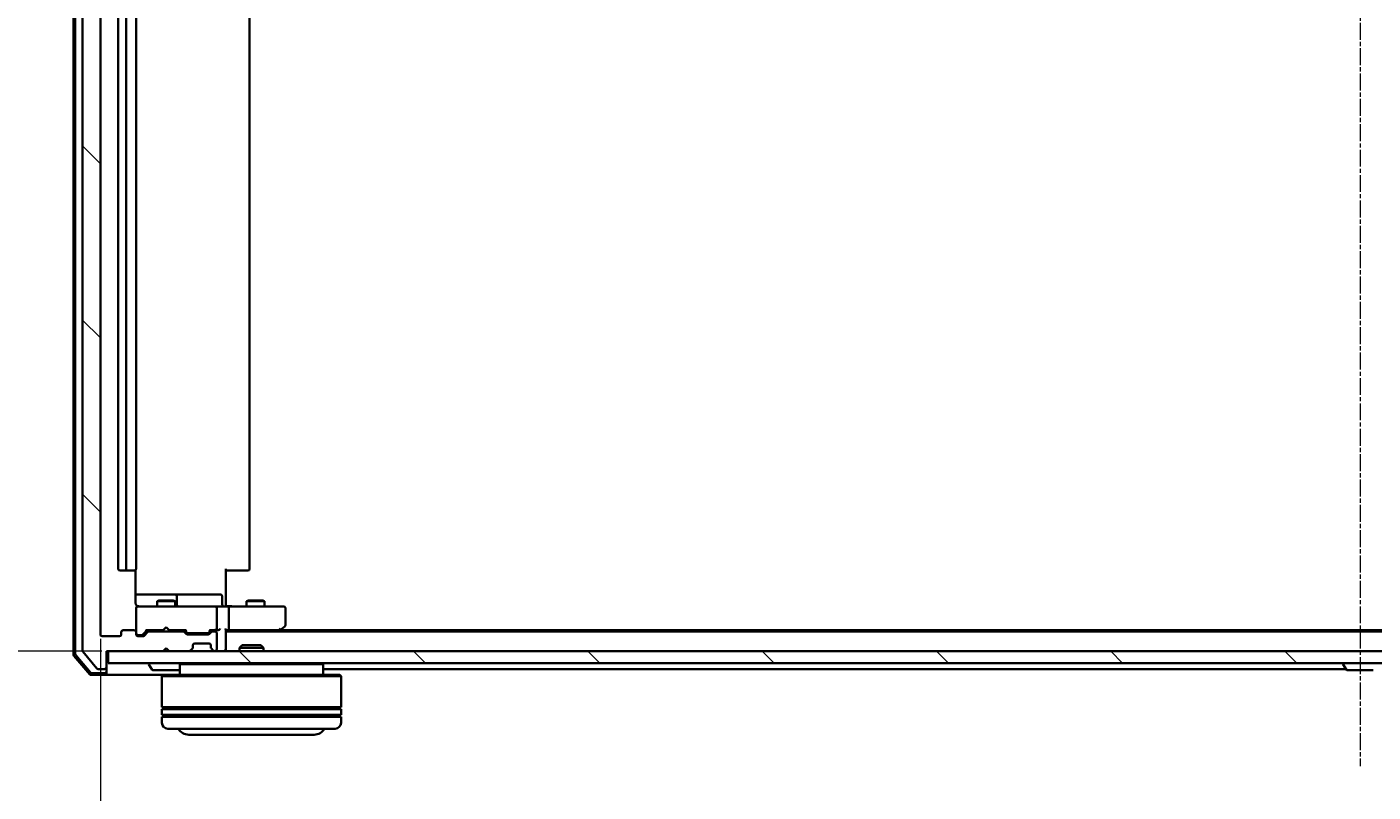
# Model space of a CAD drawing. Units: millimetres. Extents: x 7 to 8268, y 4 to 1830.
# Drawn here: x 1082 to 1308, y 184 to 312 of the extents above; entities that cross this region are included whole.
import ezdxf

# ---------------------------------------------------------------- set-up
doc = ezdxf.new("R2010")
doc.units = ezdxf.units.MM
doc.header["$LTSCALE"] = 0.5
doc.linetypes.add('CHAIN', pattern=[0.3543, 0.2362, -0.0295, 0.0591, -0.0295])
doc.layers.get('Defpoints').update_dxf_attribs({"lineweight": 25})
for name, color, linetype, lineweight in [('Centerline (ISO)', 131, 'Continuous', 18), ('Dimension (ISO)', 7, 'Continuous', 18), ('Hatch (ISO)', 1, 'Continuous', 18), ('Visible (ISO)', 7, 'Continuous', 35)]:
    doc.layers.add(name, color=color, linetype=linetype, lineweight=lineweight)
doc.styles.add('Note Text (TK)', font='MS PGothic.ttf')
doc.dimstyles.new('Default - Method 1b (TK)', dxfattribs={"dimscale": 0.5, "dimtxt": 2.5, "dimasz": 2.5, "dimexe": 1, "dimexo": 1.5, "dimgap": 1, "dimtad": 1, "dimdsep": 46, "dimtxsty": 'Note Text (TK)', "dimblk": 'OPEN', "dimcen": 0.09, "dimdle": 5, "dimclrd": 100, "dimclre": 100, "dimclrt": 7, "dimadec": 1, "dimazin": 1, "dimtfac": 1, "dimtmove": 0, "dimatfit": 3, "dimldrblk": 'OPEN', "dimfxl": 1, "dimtolj": 1, "dimlwd": -1, "dimlwe": -1, "dimarcsym": 0})
pattern_1 = [(135.0002, (118.5, -48), (-14.59286, -14.59297), [])]

# ---------------------------------------------------------------- blocks, each defined once
blk = doc.blocks.new('_Open')
at = {"color": 0, "linetype": 'ByBlock', "lineweight": -2}
for p, q in [((-1, 0.167), (0, 0)), ((-1, -0.167), (0, 0)), ((0, 0), (-1, 0))]:
    blk.add_line(p, q, dxfattribs=at)
blk = doc.blocks.new('*D27')
at = {"layer": 'Defpoints', "color": 0}
for p in [(1034.42, 421.25), (1095.5, 421.25), (1095.5, 207.75)]:
    blk.add_point(p, dxfattribs=at)
at = {"layer": 'Dimension (ISO)', "color": 100}
for p, q in [((1094.75, 421.25), (1033.92, 421.25)), ((1034.42, 217.75), (1034.42, 411.25)), ((1094.75, 207.75), (1033.92, 207.75))]:
    blk.add_line(p, q, dxfattribs=at)
at = {"layer": 'Dimension (ISO)', "color": 100, "xscale": 10, "yscale": 10, "zscale": 10}
for p, rotation in [((1034.42, 421.25), 90), ((1034.42, 207.75), 270)]:
    blk.add_blockref('_Open', p, dxfattribs=dict(at, rotation=rotation))
at = {"layer": 'Dimension (ISO)', "color": 7, "insert": (1023.32, 289.76), "char_height": 1.25, "attachment_point": 4, "rotation": 90, "style": 'Note Text (TK)'}
blk.add_mtext('\\A1;\\fMS PGothic|b0|i0;{\\H16.1850;213.5}', dxfattribs=at)
blk = doc.blocks.new('*D28')
at = {"layer": 'Defpoints', "color": 0}
for p in [(1094.5, 210.55), (1516.5, 210.55), (1516.5, 139.25)]:
    blk.add_point(p, dxfattribs=at)
at = {"layer": 'Dimension (ISO)', "color": 100}
for p, q in [((1094.5, 209.8), (1094.5, 138.75)), ((1516.5, 209.8), (1516.5, 138.75)), ((1104.5, 139.25), (1506.5, 139.25))]:
    blk.add_line(p, q, dxfattribs=at)
at = {"layer": 'Dimension (ISO)', "color": 100, "xscale": 10, "yscale": 10, "zscale": 10, "rotation": 180}
blk.add_blockref('_Open', (1094.5, 139.25), dxfattribs=at)
at = {"layer": 'Dimension (ISO)', "color": 100, "xscale": 10, "yscale": 10, "zscale": 10}
blk.add_blockref('_Open', (1516.5, 139.25), dxfattribs=at)
at = {"layer": 'Dimension (ISO)', "color": 7, "insert": (1288.85, 150.34), "char_height": 1.25, "attachment_point": 4, "style": 'Note Text (TK)'}
blk.add_mtext('\\A1;\\fMS PGothic|b0|i0;{\\H16.1850;422}', dxfattribs=at)

msp = doc.modelspace()

# ---------------------------------------------------------------- hatches: boundary and pattern name
at = {"layer": 'Hatch (ISO)'}
h = msp.add_hatch(dxfattribs=at)
h.set_pattern_fill('ANSI31', color=256, scale=165.1, angle=90.00021, style=0)
h.set_pattern_definition(pattern_1)
edge = h.paths.add_edge_path()
edge.add_ellipse((1095.1982, 423.9491), major_axis=(0, 0.3), ratio=1, start_angle=270, end_angle=360)
edge.add_line((1095.1982, 424.2491), (1094.1387, 424.2491))
edge.add_ellipse((1094.1387, 423.9491), major_axis=(-0.3, 0), ratio=1, start_angle=270, end_angle=320.194429)
edge.add_line((1093.9083, 424.1411), (1091.5677, 421.3325))
edge.add_ellipse((1091.7982, 421.1405), major_axis=(-0.1921, -0.2305), ratio=1, start_angle=270, end_angle=309.805571)
edge.add_line((1091.4982, 421.1405), (1091.4982, 207.8577))
edge.add_ellipse((1091.7982, 207.8577), major_axis=(0, -0.3), ratio=1, start_angle=270, end_angle=309.805571)
edge.add_line((1091.5677, 207.6656), (1093.9083, 204.857))
edge.add_ellipse((1094.1387, 205.0491), major_axis=(0.1921, -0.2305), ratio=1, start_angle=270, end_angle=320.194429)
edge.add_line((1094.1387, 204.7491), (1095.1982, 204.7491))
edge.add_ellipse((1095.1982, 205.0491), major_axis=(0.3, 0), ratio=1, start_angle=270, end_angle=360)
edge.add_line((1095.4982, 205.0491), (1095.4982, 207.7491))
edge.add_line((1095.4982, 207.7491), (1104.9982, 207.7491))
edge.add_line((1104.9982, 207.7491), (1105.4982, 208.2491))
edge.add_line((1105.4982, 208.2491), (1105.9982, 207.7491))
edge.add_line((1105.9982, 207.7491), (1109.3739, 207.7491))
edge.add_ellipse((1109.3739, 208.0491), major_axis=(0.3, 0), ratio=1, start_angle=270, end_angle=315)
edge.add_line((1109.5861, 207.8369), (1109.9103, 208.1612))
edge.add_ellipse((1109.6982, 208.3733), major_axis=(0.2121, 0.2121), ratio=1, start_angle=270, end_angle=315)
edge.add_line((1109.9982, 208.3733), (1109.9982, 208.7491))
edge.add_ellipse((1110.2982, 208.7491), major_axis=(0, 0.3), ratio=1, start_angle=0, end_angle=90, ccw=False)
edge.add_line((1110.2982, 209.0491), (1112.6982, 209.0491))
edge.add_ellipse((1112.6982, 208.7491), major_axis=(0.3, 0), ratio=1, start_angle=0, end_angle=90, ccw=False)
edge.add_line((1112.9982, 208.7491), (1112.9982, 208.3733))
edge.add_ellipse((1113.2982, 208.3733), major_axis=(0, -0.3), ratio=1, start_angle=270, end_angle=315)
edge.add_line((1113.0861, 208.1612), (1113.4103, 207.8369))
edge.add_ellipse((1113.6225, 208.0491), major_axis=(0.2121, -0.2121), ratio=1, start_angle=270, end_angle=315)
edge.add_line((1113.6225, 207.7491), (1113.6982, 207.7491))
edge.add_ellipse((1113.6982, 208.0491), major_axis=(0.3, 0), ratio=1, start_angle=270, end_angle=360)
edge.add_line((1113.9982, 208.0491), (1113.9982, 210.7491))
edge.add_ellipse((1113.6982, 210.7491), major_axis=(0, 0.3), ratio=1, start_angle=270, end_angle=360)
edge.add_line((1113.6982, 211.0491), (1113.3225, 211.0491))
edge.add_ellipse((1113.3225, 210.7491), major_axis=(-0.3, 0), ratio=1, start_angle=270, end_angle=315)
edge.add_line((1113.1103, 210.9612), (1112.7861, 210.6369))
edge.add_ellipse((1112.5739, 210.8491), major_axis=(-0.2121, -0.2121), ratio=1, start_angle=45, end_angle=90, ccw=False)
edge.add_line((1112.5739, 210.5491), (1109.0725, 210.5491))
edge.add_ellipse((1109.0725, 210.8491), major_axis=(-0.3, 0), ratio=1, start_angle=45, end_angle=90, ccw=False)
edge.add_line((1108.8603, 210.6369), (1108.5361, 210.9612))
edge.add_ellipse((1108.3239, 210.7491), major_axis=(-0.2121, 0.2121), ratio=1, start_angle=270, end_angle=315)
edge.add_line((1108.3239, 211.0491), (1102.6725, 211.0491))
edge.add_ellipse((1102.6725, 210.7491), major_axis=(-0.3, 0), ratio=1, start_angle=270, end_angle=315)
edge.add_line((1102.4603, 210.9612), (1101.8361, 210.3369))
edge.add_ellipse((1101.6239, 210.5491), major_axis=(-0.2121, -0.2121), ratio=1, start_angle=45, end_angle=90, ccw=False)
edge.add_line((1101.6239, 210.2491), (1100.7982, 210.2491))
edge.add_ellipse((1100.7982, 210.5491), major_axis=(-0.3, 0), ratio=1, start_angle=0, end_angle=90, ccw=False)
edge.add_line((1100.4982, 210.5491), (1100.4982, 210.9491))
edge.add_ellipse((1100.1982, 210.9491), major_axis=(0, 0.3), ratio=1, start_angle=270, end_angle=360)
edge.add_line((1100.1982, 211.2491), (1098.2982, 211.2491))
edge.add_ellipse((1098.2982, 210.9491), major_axis=(-0.3, 0), ratio=1, start_angle=270, end_angle=360)
edge.add_line((1097.9982, 210.9491), (1097.9982, 210.5491))
edge.add_ellipse((1097.6982, 210.5491), major_axis=(0, -0.3), ratio=1, start_angle=0, end_angle=90, ccw=False)
edge.add_line((1097.6982, 210.2491), (1094.7982, 210.2491))
edge.add_ellipse((1094.7982, 210.5491), major_axis=(-0.3, 0), ratio=1, start_angle=0, end_angle=90, ccw=False)
edge.add_line((1094.4982, 210.5491), (1094.4982, 418.4491))
edge.add_ellipse((1094.7982, 418.4491), major_axis=(0, 0.3), ratio=1, start_angle=0, end_angle=90, ccw=False)
edge.add_line((1094.7982, 418.7491), (1097.6982, 418.7491))
edge.add_ellipse((1097.6982, 418.4491), major_axis=(0.3, 0), ratio=1, start_angle=0, end_angle=90, ccw=False)
edge.add_line((1097.9982, 418.4491), (1097.9982, 418.0491))
edge.add_ellipse((1098.2982, 418.0491), major_axis=(0, -0.3), ratio=1, start_angle=270, end_angle=360)
edge.add_line((1098.2982, 417.7491), (1100.1982, 417.7491))
edge.add_ellipse((1100.1982, 418.0491), major_axis=(0.3, 0), ratio=1, start_angle=270, end_angle=360)
edge.add_line((1100.4982, 418.0491), (1100.4982, 418.4491))
edge.add_ellipse((1100.7982, 418.4491), major_axis=(0, 0.3), ratio=1, start_angle=0, end_angle=90, ccw=False)
edge.add_line((1100.7982, 418.7491), (1101.6239, 418.7491))
edge.add_ellipse((1101.6239, 418.4491), major_axis=(0.3, 0), ratio=1, start_angle=45, end_angle=90, ccw=False)
edge.add_line((1101.8361, 418.6612), (1102.4603, 418.0369))
edge.add_ellipse((1102.6725, 418.2491), major_axis=(0.2121, -0.2121), ratio=1, start_angle=270, end_angle=315)
edge.add_line((1102.6725, 417.9491), (1108.3239, 417.9491))
edge.add_ellipse((1108.3239, 418.2491), major_axis=(0.3, 0), ratio=1, start_angle=270, end_angle=315)
edge.add_line((1108.5361, 418.0369), (1108.8603, 418.3612))
edge.add_ellipse((1109.0725, 418.1491), major_axis=(0.2121, 0.2121), ratio=1, start_angle=45, end_angle=90, ccw=False)
edge.add_line((1109.0725, 418.4491), (1112.5739, 418.4491))
edge.add_ellipse((1112.5739, 418.1491), major_axis=(0.3, 0), ratio=1, start_angle=45, end_angle=90, ccw=False)
edge.add_line((1112.7861, 418.3612), (1113.1103, 418.0369))
edge.add_ellipse((1113.3225, 418.2491), major_axis=(0.2121, -0.2121), ratio=1, start_angle=270, end_angle=315)
edge.add_line((1113.3225, 417.9491), (1113.6982, 417.9491))
edge.add_ellipse((1113.6982, 418.2491), major_axis=(0.3, 0), ratio=1, start_angle=270, end_angle=360)
edge.add_line((1113.9982, 418.2491), (1113.9982, 420.9491))
edge.add_ellipse((1113.6982, 420.9491), major_axis=(0, 0.3), ratio=1, start_angle=270, end_angle=360)
edge.add_line((1113.6982, 421.2491), (1113.6225, 421.2491))
edge.add_ellipse((1113.6225, 420.9491), major_axis=(-0.3, 0), ratio=1, start_angle=270, end_angle=315)
edge.add_line((1113.4103, 421.1612), (1113.0861, 420.8369))
edge.add_ellipse((1113.2982, 420.6248), major_axis=(-0.2121, -0.2121), ratio=1, start_angle=270, end_angle=315)
edge.add_line((1112.9982, 420.6248), (1112.9982, 420.2491))
edge.add_ellipse((1112.6982, 420.2491), major_axis=(0, -0.3), ratio=1, start_angle=0, end_angle=90, ccw=False)
edge.add_line((1112.6982, 419.9491), (1110.2982, 419.9491))
edge.add_ellipse((1110.2982, 420.2491), major_axis=(-0.3, 0), ratio=1, start_angle=0, end_angle=90, ccw=False)
edge.add_line((1109.9982, 420.2491), (1109.9982, 420.6248))
edge.add_ellipse((1109.6982, 420.6248), major_axis=(0, 0.3), ratio=1, start_angle=270, end_angle=315)
edge.add_line((1109.9103, 420.8369), (1109.5861, 421.1612))
edge.add_ellipse((1109.3739, 420.9491), major_axis=(-0.2121, 0.2121), ratio=1, start_angle=270, end_angle=315)
edge.add_line((1109.3739, 421.2491), (1105.9982, 421.2491))
edge.add_line((1105.9982, 421.2491), (1105.4982, 420.7491))
edge.add_line((1105.4982, 420.7491), (1104.9982, 421.2491))
edge.add_line((1104.9982, 421.2491), (1095.4982, 421.2491))
edge.add_line((1095.4982, 421.2491), (1095.4982, 423.9491))
h = msp.add_hatch(dxfattribs=at)
h.set_pattern_fill('ANSI31', color=256, scale=165.1, angle=90.00021, style=0)
h.set_pattern_definition(pattern_1)
h.paths.add_polyline_path([(1515.1982, 205.7491), (1515.1982, 207.7491), (1095.7982, 207.7491), (1095.7982, 205.7491)])

# ---------------------------------------------------------------- linework, layer by layer
at = {"layer": 'Centerline (ISO)', "linetype": 'CHAIN', "ltscale": 23.990969}
msp.add_line((1305.4982, 440.4991), (1305.4982, 188.4991), dxfattribs=at)
at = {"layer": 'Visible (ISO)'}
for p, q in [((1089.9982, 421.839), (1089.9982, 207.1592)), ((1090.2982, 421.7288), (1090.2982, 207.2693)), ((1091.4982, 421.1405), (1091.4982, 207.8577)), ((1094.4982, 210.5491), (1094.4982, 418.4491)), ((1097.4982, 407.4491), (1097.4982, 221.5491)), ((1098.7982, 407.4491), (1098.7982, 221.5491)), ((1100.4982, 221.5491), (1100.4982, 407.4491)), ((1119.4982, 221.5491), (1119.4982, 407.4491)), ((1097.7982, 221.2491), (1099.0982, 221.2491)), ((1099.0982, 221.2491), (1099.2911, 221.2491)), ((1099.4325, 221.2491), (1099.2911, 221.2491)), ((1099.4325, 221.2491), (1100.1396, 221.2491)), ((1100.1982, 221.2491), (1100.1396, 221.2491)), ((1100.4084, 215.7491), (1100.4084, 221.335)), ((1115.4982, 221.5491), (1115.4982, 215.7491)), ((1115.9124, 221.2491), (1115.4982, 221.2491)), ((1115.9124, 221.2491), (1118.2911, 221.2491)), ((1118.4325, 221.2491), (1118.2911, 221.2491)), ((1118.4325, 221.2491), (1119.1396, 221.2491)), ((1119.1982, 221.2491), (1119.1396, 221.2491)), ((1106.8212, 217.2491), (1100.4084, 217.2491)), ((1106.9927, 217.2491), (1106.8212, 217.2491)), ((1110.6672, 217.2491), (1106.9927, 217.2491)), ((1107.2927, 215.5491), (1107.2927, 216.9491)), ((1114.5969, 217.2491), (1110.6672, 217.2491)), ((1114.8969, 215.5491), (1114.8969, 216.9491)), ((1100.4982, 214.9724), (1100.4982, 214.9491)), ((1100.4982, 214.9491), (1100.4982, 210.9491)), ((1101.6836, 215.2491), (1100.7982, 215.2491)), ((1112.88, 215.2491), (1101.6836, 215.2491)), ((1104.3049, 216.2524), (1103.9982, 216.0991)), ((1106.9982, 216.0991), (1103.9982, 216.0991)), ((1103.9982, 215.2491), (1103.9982, 216.0991)), ((1104.3049, 216.2524), (1106.6915, 216.2524)), ((1106.6915, 216.2524), (1106.9982, 216.0991)), ((1106.9982, 215.2491), (1106.9982, 216.0991)), ((1113.6982, 215.2491), (1112.88, 215.2491)), ((1113.6982, 215.2491), (1115.8739, 215.2491)), ((1113.9982, 211.5491), (1113.9982, 214.9491)), ((1115.4982, 215.4741), (1115.4982, 215.7491)), ((1115.4982, 215.4741), (1115.4982, 215.2568)), ((1124.4348, 215.2491), (1115.8739, 215.2491)), ((1115.9982, 214.9491), (1115.9982, 211.5491)), ((1119.3049, 216.2524), (1118.9982, 216.0991)), ((1121.9982, 216.0991), (1118.9982, 216.0991)), ((1118.9982, 215.2491), (1118.9982, 216.0991)), ((1119.3049, 216.2524), (1121.6915, 216.2524)), ((1121.6915, 216.2524), (1121.9982, 216.0991)), ((1121.9982, 215.2491), (1121.9982, 216.0991)), ((1125.1982, 215.2491), (1124.4348, 215.2491)), ((1125.4982, 212.0991), (1125.4982, 214.9491)), ((1097.6982, 210.2491), (1094.7982, 210.2491)), ((1097.9982, 210.9491), (1097.9982, 210.5491)), ((1100.1982, 211.2491), (1098.2982, 211.2491)), ((1100.4982, 210.5491), (1100.4982, 210.9491)), ((1100.7982, 210.4491), (1101.2874, 210.4491)), ((1101.6239, 210.2491), (1100.7982, 210.2491)), ((1101.2874, 210.4491), (1101.4239, 210.4491)), ((1101.6361, 210.537), (1102.3482, 211.2491)), ((1102.4603, 210.9612), (1101.8361, 210.3369)), ((1102.1721, 211.2491), (1104.9982, 211.2491)), ((1108.3239, 211.0491), (1102.6725, 211.0491)), ((1103.9982, 211.0491), (1103.9982, 211.2491)), ((1104.9982, 211.2491), (1105.0582, 211.3091)), ((1105.4982, 211.7491), (1105.0582, 211.3091)), ((1105.4982, 211.7491), (1105.9382, 211.3091)), ((1105.9382, 211.3091), (1105.9982, 211.2491)), ((1105.9982, 211.2491), (1108.8243, 211.2491)), ((1106.9982, 211.0491), (1106.9982, 211.2491)), ((1108.8603, 210.6369), (1108.5361, 210.9612)), ((1108.6482, 211.2491), (1109.0603, 210.837)), ((1112.5739, 210.5491), (1109.0725, 210.5491)), ((1109.2725, 210.7491), (1109.4159, 210.7491)), ((1109.4159, 210.7491), (1112.2305, 210.7491)), ((1112.2305, 210.7491), (1112.3739, 210.7491)), ((1112.9982, 211.2491), (1112.5861, 210.837)), ((1113.1103, 210.9612), (1112.7861, 210.6369)), ((1112.8221, 211.2491), (1113.6982, 211.2491)), ((1113.6982, 211.0491), (1113.3225, 211.0491)), ((1113.6982, 211.2491), (1114.0739, 211.2491)), ((1113.9982, 208.0491), (1113.9982, 210.7491)), ((1115.4982, 208.0491), (1115.4982, 211.3369)), ((1115.4982, 211.2491), (1115.8739, 211.2491)), ((1495.4982, 211.0491), (1115.4982, 211.0491)), ((1115.8739, 211.2491), (1124.4649, 211.2491)), ((1124.2982, 211.0491), (1124.6449, 211.3091)), ((1124.4348, 211.5491), (1124.5904, 211.3935)), ((1486.4315, 211.2491), (1124.5649, 211.2491)), ((1124.6449, 211.3091), (1125.3782, 211.8591)), ((1091.5677, 207.6656), (1093.9083, 204.857)), ((1095.4982, 205.0491), (1095.4982, 207.7491)), ((1095.4982, 207.7491), (1104.9982, 207.7491)), ((1515.1982, 207.7491), (1095.7982, 207.7491)), ((1095.7982, 207.7491), (1095.7982, 205.7491)), ((1104.9982, 207.7491), (1105.4982, 208.2491)), ((1105.4982, 208.2491), (1105.9982, 207.7491)), ((1105.9982, 207.7491), (1109.3739, 207.7491)), ((1109.5861, 207.8369), (1109.9103, 208.1612)), ((1109.9103, 208.1612), (1109.9308, 208.1817)), ((1109.9982, 208.3733), (1109.9982, 208.7491)), ((1110.2982, 209.0491), (1112.6982, 209.0491)), ((1112.9982, 208.7491), (1112.9982, 208.3733)), ((1113.0656, 208.1817), (1113.0861, 208.1612)), ((1113.0861, 208.1612), (1113.4103, 207.8369)), ((1113.6225, 207.7491), (1113.6982, 207.7491)), ((1115.4982, 207.7491), (1115.4982, 208.0491)), ((1118.2276, 208.7491), (1117.7982, 208.3196)), ((1121.7982, 208.3196), (1117.7982, 208.3196)), ((1117.7982, 207.7491), (1117.7982, 208.3196)), ((1118.2276, 208.7491), (1121.3688, 208.7491)), ((1121.3688, 208.7491), (1121.7982, 208.3196)), ((1121.7982, 207.7491), (1121.7982, 208.3196)), ((1090.0695, 206.9651), (1092.7083, 203.855)), ((1090.3695, 207.0752), (1092.8472, 204.155)), ((1095.7982, 205.7491), (1515.1982, 205.7491)), ((1102.5982, 205.6491), (1102.5982, 205.6084)), ((1103.1891, 204.6401), (1102.6305, 205.4994)), ((1107.9982, 205.7491), (1107.7982, 205.5491)), ((1131.7982, 205.5491), (1107.7982, 205.5491)), ((1107.7982, 205.5491), (1107.7982, 203.7491)), ((1131.5982, 205.7491), (1131.7982, 205.5491)), ((1131.7982, 205.5491), (1131.7982, 203.7491)), ((1302.5982, 205.6491), (1302.5982, 205.6084)), ((1303.1891, 204.6401), (1302.6305, 205.4994)), ((1092.9371, 203.7491), (1095.1982, 203.7491)), ((1093.076, 204.0491), (1095.1982, 204.0491)), ((1094.1387, 204.7491), (1095.1982, 204.7491)), ((1095.1982, 203.7491), (1104.9982, 203.7491)), ((1095.4982, 204.3491), (1095.4982, 205.0491)), ((1095.4982, 204.3491), (1095.4982, 204.0491)), ((1103.3567, 204.5491), (1107.6397, 204.5491)), ((1104.9982, 203.7491), (1104.7982, 203.5491)), ((1134.7982, 203.5491), (1104.7982, 203.5491)), ((1104.7982, 203.5491), (1104.7982, 198.3491)), ((1104.9982, 203.7491), (1134.5982, 203.7491)), ((1131.7982, 204.7491), (1303.1182, 204.7491)), ((1134.5982, 203.7491), (1134.7982, 203.5491)), ((1134.7982, 203.5491), (1134.7982, 198.3491)), ((1303.3567, 204.5491), (1307.6397, 204.5491)), ((1134.7982, 198.3491), (1104.7982, 198.3491)), ((1104.7982, 198.0491), (1134.7982, 198.0491)), ((1104.7982, 198.0491), (1104.7982, 197.0491)), ((1134.7982, 197.0491), (1104.7982, 197.0491)), ((1104.7982, 196.7491), (1134.7982, 196.7491)), ((1104.7982, 196.7491), (1104.7982, 195.7491)), ((1104.9982, 198.0491), (1104.9982, 198.3491)), ((1104.9982, 196.7491), (1104.9982, 197.0491)), ((1134.5982, 198.0491), (1134.5982, 198.3491)), ((1134.5982, 196.7491), (1134.5982, 197.0491)), ((1134.7982, 198.0491), (1134.7982, 197.0491)), ((1134.7982, 196.7491), (1134.7982, 195.7491)), ((1133.7982, 194.7491), (1105.7982, 194.7491)), ((1109.2982, 193.7491), (1130.2982, 193.7491))]:
    msp.add_line(p, q, dxfattribs=at)
for centre, radius, start, end in [((1097.7982, 221.5491), 0.3, 180, 270), ((1099.0982, 221.5491), 0.3, 180, 270), ((1100.1982, 221.5491), 0.3, 270, 0), ((1119.1982, 221.5491), 0.3, 270, 0), ((1106.9927, 216.9491), 0.3, 0, 90), ((1114.5969, 216.9491), 0.3, 0, 90), ((1100.7982, 214.9745), 0.3, 75.522488, 180), ((1100.7982, 214.9491), 0.3, 90, 180), ((1100.9982, 215.7491), 0.5, 255.522488, 270), ((1107.5927, 215.5491), 0.3, 180, 270), ((1113.6982, 214.9491), 0.3, 0, 90), ((1115.1969, 215.5491), 0.3, 180, 270), ((1125.1982, 214.9491), 0.3, 0, 90), ((1125.1982, 212.0991), 0.3, 306.869898, 0), ((1094.7982, 210.5491), 0.3, 180, 270), ((1097.6982, 210.5491), 0.3, 270, 0), ((1098.2982, 210.9491), 0.3, 90, 180), ((1100.1982, 210.9491), 0.3, 0, 90), ((1100.7982, 210.7491), 0.3, 180, 270), ((1100.7982, 210.5491), 0.3, 180, 270), ((1101.6239, 210.5491), 0.3, 270, 315), ((1102.6725, 210.7491), 0.3, 90, 135), ((1108.3239, 210.7491), 0.3, 45, 90), ((1109.0725, 210.8491), 0.3, 225, 270), ((1112.5739, 210.8491), 0.3, 270, 315), ((1113.3225, 210.7491), 0.3, 90, 135), ((1113.6982, 211.5491), 0.3, 270, 293.437996), ((1113.6982, 210.7491), 0.3, 0, 90), ((1113.6982, 211.5491), 0.3, 328.755545, 0), ((1124.4649, 211.5491), 0.3, 270, 293.437984), ((1124.4649, 211.5491), 0.3, 293.437984, 306.869898), ((1091.7982, 207.8577), 0.3, 180, 219.805571), ((1109.3739, 208.0491), 0.3, 270, 315), ((1109.6982, 208.3733), 0.3, 315, 0), ((1110.2982, 208.7491), 0.3, 90, 180), ((1112.6982, 208.7491), 0.3, 0, 90), ((1113.2982, 208.3733), 0.3, 180, 225), ((1113.6225, 208.0491), 0.3, 225, 270), ((1113.6982, 208.0491), 0.3, 270, 0), ((1115.1982, 208.0491), 0.3, 270, 0), ((1090.2982, 207.1592), 0.3, 180, 220.3141), ((1090.5982, 207.2693), 0.3, 180, 220.3141), ((1102.6982, 205.6491), 0.1, 90, 180), ((1102.7982, 205.6084), 0.2, 180, 213.023868), ((1302.6982, 205.6491), 0.1, 90, 180), ((1302.7982, 205.6084), 0.2, 180, 213.023868), ((1092.9371, 204.0491), 0.3, 220.3141, 270), ((1093.076, 204.3491), 0.3, 220.3141, 270), ((1094.1387, 205.0491), 0.3, 219.805571, 270), ((1095.1982, 205.0491), 0.3, 270, 0), ((1095.1982, 204.3491), 0.3, 270, 0), ((1095.1982, 204.0491), 0.3, 270, 0), ((1103.3567, 204.7491), 0.2, 213.023868, 270), ((1107.6397, 204.7491), 0.2, 270, 322.43724), ((1303.3567, 204.7491), 0.2, 213.023868, 270), ((1105.7982, 195.7491), 1, 180, 270), ((1109.2982, 195.7491), 2, 210, 270), ((1130.2982, 195.7491), 2, 270, 330), ((1133.7982, 195.7491), 1, 270, 0)]:
    msp.add_arc(centre, radius, start, end, dxfattribs=at)
for centre, major_axis, ratio, start_param, end_param in [((1115.8739, 214.9491), (0, 0.3), 0.41421356, 4.71238898, 6.28318531), ((1101.4239, 210.7491), (0.3, 0), 0.99985076, 4.71238898, 5.49786177), ((1102.069, 211.5491), (-0.1246, 0.2958), 0.40041045, 2.33106693, 2.97456804), ((1108.9274, 211.5491), (0.1246, 0.2958), 0.40041045, 3.30861727, 3.95211838), ((1109.2725, 211.0491), (-0.3, 0), 0.99985076, 0.78532354, 1.57079633), ((1112.3739, 211.0491), (0.3, 0), 0.99985076, 4.71238898, 5.49786177), ((1112.719, 211.5491), (-0.1246, 0.2958), 0.40041045, 2.33106693, 2.97456804), ((1113.666, 211.5491), (0.6487, -0.2044), 0.33843751, 4.81863915, 5.05307036), ((1113.6982, 211.5265), (0.2515, -0.483), 0.33843751, 1.12161563, 1.39634246), ((1114.0739, 211.5491), (0.4243, 0), 0.70710678, 4.71238898, 5.49778714), ((1114.3739, 211.5491), (-0.2772, -0.2772), 0.41421356, 1.17809725, 1.96349541), ((1115.1982, 211.5491), (-0.2772, 0.2772), 0.41421356, 3.53429174, 4.3196899), ((1115.8739, 211.5491), (0, 0.3), 0.41421356, 3.14159265, 4.71238898), ((1124.4348, 211.5265), (-0.2411, -0.4823), 0.37002441, 1.47901306, 1.75373989)]:
    msp.add_ellipse(centre, major_axis=major_axis, ratio=ratio, start_param=start_param, end_param=end_param, dxfattribs=at)
for points, knots in [([(1100.4084, 215.7491), (1100.4084, 215.6888), (1100.4236, 215.6181), (1100.4606, 215.5335), (1100.4779, 215.5027), (1100.4982, 215.4741)], [0.1514440253, 0.1514440253, 0.1514440253, 0.1514440253, 0.1695183242, 0.1695183242, 0.1791667634, 0.1791667634, 0.1791667634, 0.1791667634]), ([(1100.7776, 215.2738), (1100.7633, 215.2782), (1100.7495, 215.2831), (1100.6759, 215.3126), (1100.6099, 215.3547), (1100.5403, 215.4212), (1100.5178, 215.4466), (1100.4982, 215.4741)], [0.0906267725, 0.0906267725, 0.0906267725, 0.0906267725, 0.0948543073, 0.0948543073, 0.1144259318, 0.1144259318, 0.1237212871, 0.1237212871, 0.1237212871, 0.1237212871]), ([(1116.6607, 215.2491), (1116.5914, 215.2491), (1116.5195, 215.2516), (1116.3712, 215.2585), (1116.2946, 215.2629), (1116.1376, 215.2703), (1116.0572, 215.2731), (1115.8953, 215.2751), (1115.8139, 215.2741), (1115.6536, 215.2691), (1115.5748, 215.2651), (1115.4982, 215.2611)], [0, 0, 0, 0, 0.022954349, 0.022954349, 0.045908698, 0.045908698, 0.068863048, 0.068863048, 0.091817397, 0.091817397, 0.114771746, 0.114771746, 0.114771746, 0.114771746]), ([(1113.8175, 211.2738), (1113.8238, 211.2765), (1113.8299, 211.2794), (1113.8624, 211.2962), (1113.8915, 211.3177), (1113.9277, 211.3546), (1113.943, 211.3742), (1113.9547, 211.3935)], [0.250886766, 0.250886766, 0.250886766, 0.250886766, 0.2528779694, 0.2528779694, 0.2619584182, 0.2619584182, 0.268388032, 0.268388032, 0.268388032, 0.268388032]), ([(1124.5842, 211.2738), (1124.5852, 211.2762), (1124.5861, 211.2788), (1124.5913, 211.296), (1124.5938, 211.3154), (1124.5943, 211.3526), (1124.593, 211.3734), (1124.5904, 211.3935)], [0.3810312192, 0.3810312192, 0.3810312192, 0.3810312192, 0.382741903, 0.382741903, 0.3917616542, 0.3917616542, 0.3985536381, 0.3985536381, 0.3985536381, 0.3985536381])]:
    msp.add_open_spline(points, degree=3, knots=knots, dxfattribs=at)

# ---------------------------------------------------------------- dimensions: what is measured, and where the dimension line sits
at = {"layer": 'Dimension (ISO)', "color": 100}
dim = msp.add_linear_dim(base=(1034.4169, 421.2491), p1=(1095.4982, 207.7491), p2=(1095.4982, 421.2491), angle=270, text='\\fMS PGothic|b0|i0;{\\H16.1850;<>}', dimstyle='Default - Method 1b (TK)', override={"dimasz": 20, "dimgap": 6, "dimdec": 1, "dimtol": 0, "dimlim": 0, "dimtp": 0, "dimtm": 0, "dimtdec": 1, "dimtofl": 0, "dimatfit": 1}, dxfattribs=at)
dim.commit()
dim.dimension.update_dxf_attribs({"geometry": '*D27', "text_midpoint": (1034.4169, 314.4991), "dimtype": 160})
dim = msp.add_linear_dim(base=(1516.4982, 139.2493), p1=(1094.4982, 210.5491), p2=(1516.4982, 210.5491), text='\\fMS PGothic|b0|i0;{\\H16.1850;<>}', dimstyle='Default - Method 1b (TK)', override={"dimasz": 20, "dimgap": 6, "dimdec": 0, "dimtol": 0, "dimlim": 0, "dimtp": 0, "dimtm": 0, "dimtdec": 0, "dimtofl": 0, "dimatfit": 1}, dxfattribs=at)
dim.commit()
dim.dimension.update_dxf_attribs({"geometry": '*D28', "text_midpoint": (1305.4982, 139.2493), "dimtype": 160})

doc.saveas('drawing.dxf')
